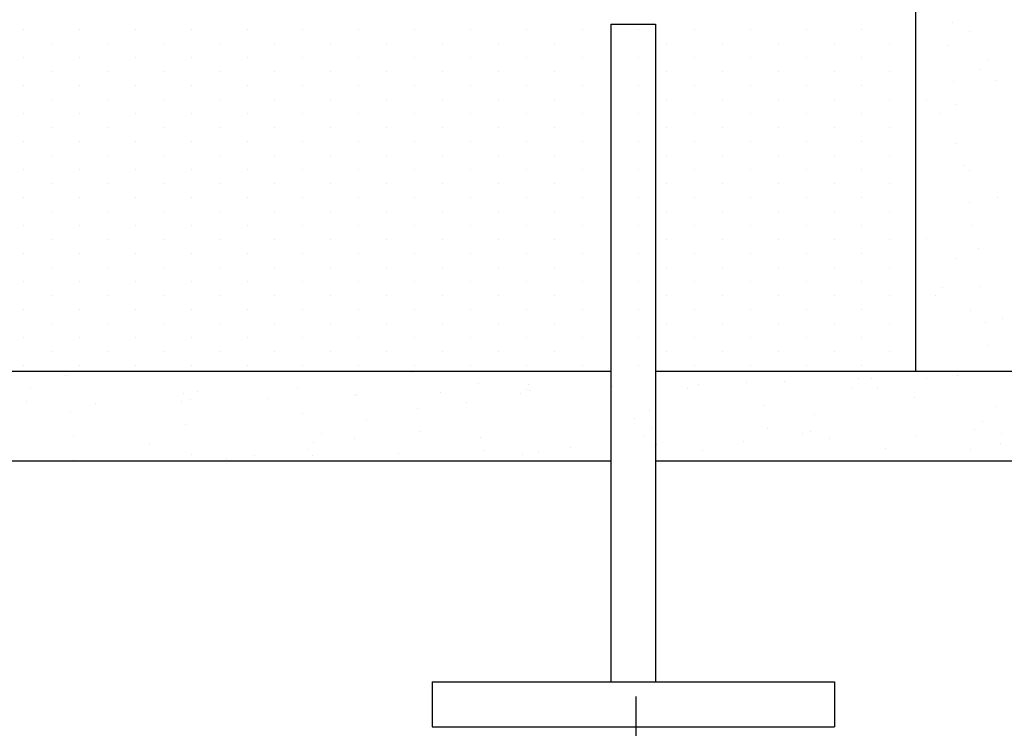
# Model space of a CAD drawing. Extents: x 403 to 625, y -218 to -61.
# Drawn here: x 496 to 507, y -98 to -90 of the extents above; entities that cross this region are included whole.
import ezdxf

# ---------------------------------------------------------------- set-up
doc = ezdxf.new("R2010")
doc.units = 0
doc.header["$LTSCALE"] = 10
doc.header["$MEASUREMENT"] = 0
doc.layers.get('0').update_dxf_attribs({"linetype": 'CONTINUOUS'})
for name, color, linetype in [('PALAU', 2, 'CONTINUOUS'), ('SOMBRA', 7, 'CONTINUOUS'), ('TEXT', 4, 'CONTINUOUS')]:
    doc.layers.add(name, color=color, linetype=linetype)

# ---------------------------------------------------------------- blocks, each defined once
blk = doc.blocks.new('*X13')
at = {"color": 0}
for p, q in [((763.598, -67.303), (763.598, -67.303)), ((767.477, -67.266), (767.477, -67.266)), ((771.639, -67.368), (771.639, -67.368)), ((772.466, -67.341), (772.466, -67.341)), ((772.603, -67.337), (772.603, -67.337)), ((773.224, -67.336), (773.224, -67.336)), ((773.566, -67.305), (773.566, -67.305)), ((763.202, -67.453), (763.202, -67.453)), ((765.076, -67.478), (765.076, -67.478)), ((766.193, -67.443), (766.193, -67.443)), ((768.213, -67.394), (768.213, -67.394)), ((768.749, -67.463), (768.749, -67.463)), ((768.771, -67.409), (768.771, -67.409)), ((768.799, -67.472), (768.799, -67.472)), ((769.712, -67.431), (769.712, -67.431)), ((770.547, -67.453), (770.547, -67.453)), ((770.676, -67.4), (770.676, -67.4)), ((771.204, -67.385), (771.204, -67.385)), ((772.381, -67.433), (772.381, -67.433)), ((772.677, -67.435), (772.677, -67.435)), ((764.895, -67.589), (764.895, -67.589)), ((764.92, -67.509), (764.92, -67.509)), ((764.992, -67.57), (764.992, -67.57)), ((765.859, -67.557), (765.859, -67.557)), ((766.822, -67.526), (766.822, -67.526)), ((766.853, -67.521), (766.853, -67.521)), ((767.786, -67.494), (767.786, -67.494)), ((768.686, -67.502), (768.686, -67.502)), ((773.09, -67.547), (773.09, -67.547)), ((763.158, -67.589), (763.158, -67.589)), ((763.932, -67.62), (763.932, -67.62)), ((767.53, -67.673), (767.53, -67.673)), ((768.079, -67.605), (768.079, -67.605)), ((770.122, -67.69), (770.122, -67.69)), ((771.409, -67.636), (771.409, -67.636)), ((774.001, -67.653), (774.001, -67.653)), ((763.652, -67.71), (763.652, -67.71)), ((766.243, -67.727), (766.243, -67.727)), ((766.961, -67.798), (766.961, -67.798)), ((769.952, -67.789), (769.952, -67.789)), ((771.972, -67.74), (771.972, -67.74)), ((764.941, -67.847), (764.941, -67.847)), ((770.149, -67.888), (770.149, -67.888)), ((771.443, -67.896), (771.443, -67.896)), ((773.759, -67.911), (773.759, -67.911)), ((773.844, -67.819), (773.844, -67.819)), ((763.686, -67.97), (763.686, -67.97)), ((766.454, -67.956), (766.454, -67.956)), ((766.827, -68.009), (766.827, -68.009)), ((767.565, -67.933), (767.565, -67.933)), ((768.23, -67.999), (768.23, -67.999)), ((770.064, -67.98), (770.064, -67.98)), ((771.838, -67.951), (771.838, -67.951)), ((771.925, -67.931), (771.925, -67.931)), ((772.134, -68.013), (772.134, -68.013)), ((773.097, -67.981), (773.097, -67.981)), ((774.061, -67.95), (774.061, -67.95)), ((764.536, -68.068), (764.536, -68.068)), ((766.296, -68.134), (766.296, -68.134)), ((766.369, -68.048), (766.369, -68.048)), ((768.28, -68.139), (768.28, -68.139)), ((769.244, -68.107), (769.244, -68.107)), ((770.175, -68.097), (770.175, -68.097)), ((770.207, -68.076), (770.207, -68.076)), ((771.171, -68.044), (771.171, -68.044)), ((772.767, -68.114), (772.767, -68.114)), ((773.711, -68.134), (773.711, -68.134)), ((774.054, -68.059), (774.054, -68.059)), ((765.009, -68.188), (765.009, -68.188)), ((765.39, -68.233), (765.39, -68.233)), ((765.709, -68.202), (765.709, -68.202)), ((766.353, -68.202), (766.353, -68.202)), ((767.317, -68.17), (767.317, -68.17)), ((768.7, -68.192), (768.7, -68.192)), ((768.888, -68.151), (768.888, -68.151)), ((770.72, -68.144), (770.72, -68.144)), ((763.689, -68.251), (763.689, -68.251))]:
    blk.add_line(p, q, dxfattribs=at)
blk = doc.blocks.new('*X12')
at = {"color": 0}
for p, q in [((773.437, -56.841), (773.437, -56.841)), ((773.871, -56.831), (773.871, -56.831)), ((773.905, -57.092), (773.905, -57.092)), ((773.691, -57.235), (773.691, -57.235)), ((773.9, -57.444), (773.9, -57.444)), ((773.994, -57.771), (773.994, -57.771)), ((773.926, -57.819), (773.926, -57.819)), ((773.207, -57.994), (773.207, -57.994)), ((773.431, -58.12), (773.431, -58.12)), ((774.048, -58.177), (774.048, -58.177)), ((773.528, -58.254), (773.528, -58.254)), ((773.443, -58.347), (773.443, -58.347)), ((774.082, -58.437), (774.082, -58.437)), ((773.694, -58.792), (773.694, -58.792)), ((773.948, -58.794), (773.948, -58.794)), ((773.448, -59.429), (773.448, -59.429)), ((773.21, -59.551), (773.21, -59.551)), ((773.966, -59.757), (773.966, -59.757)), ((773.882, -59.85), (773.882, -59.85)), ((773.942, -60.073), (773.942, -60.073)), ((773.426, -60.347), (773.426, -60.347)), ((773.697, -60.349), (773.697, -60.349)), ((773.496, -60.779), (773.496, -60.779)), ((773.115, -60.923), (773.115, -60.923)), ((773.213, -61.108), (773.213, -61.108)), ((773.168, -61.33), (773.168, -61.33)), ((773.959, -61.382), (773.959, -61.382)), ((773.202, -61.59), (773.202, -61.59)), ((773.865, -61.85), (773.865, -61.85)), ((773.699, -61.906), (773.699, -61.906)), ((773.49, -62.058), (773.49, -62.058)), ((773.292, -62.269), (773.292, -62.269)), ((773.466, -62.285), (773.466, -62.285)), ((773.382, -62.377), (773.382, -62.377)), ((773.216, -62.665), (773.216, -62.665)), ((773.345, -62.676), (773.345, -62.676)), ((774.008, -62.732), (774.008, -62.732)), ((773.38, -62.936), (773.38, -62.936)), ((773.507, -63.367), (773.507, -63.367)), ((773.702, -63.463), (773.702, -63.463)), ((773.469, -63.615), (773.469, -63.615)), ((773.905, -63.788), (773.905, -63.788)), ((773.821, -63.881), (773.821, -63.881)), ((773.523, -64.022), (773.523, -64.022)), ((774.002, -64.011), (774.002, -64.011)), ((773.219, -64.222), (773.219, -64.222)), ((773.557, -64.282), (773.557, -64.282)), ((773.365, -64.378), (773.365, -64.378)), ((773.556, -64.717), (773.556, -64.717)), ((773.646, -64.961), (773.646, -64.961)), ((773.705, -65.02), (773.705, -65.02)), ((773.7, -65.368), (773.7, -65.368)), ((774.018, -65.32), (774.018, -65.32)), ((773.734, -65.628), (773.734, -65.628)), ((773.221, -65.779), (773.221, -65.779)), ((773.803, -65.881), (773.803, -65.881)), ((773.549, -65.996), (773.549, -65.996)), ((773.405, -66.316), (773.405, -66.316)), ((773.823, -66.307), (773.823, -66.307)), ((773.32, -66.408), (773.32, -66.408)), ((773.708, -66.577), (773.708, -66.577)), ((773.103, -66.702), (773.103, -66.702)), ((774.067, -66.671), (774.067, -66.671)), ((773.877, -66.714), (773.877, -66.714)), ((773.911, -66.974), (773.911, -66.974))]:
    blk.add_line(p, q, dxfattribs=at)
blk = doc.blocks.new('*X5')
at = {"color": 0}
for p, q in [((763.125, -63.4375), (763.125, -63.4375)), ((763.75, -63.4375), (763.75, -63.4375)), ((764.375, -63.4375), (764.375, -63.4375)), ((765, -63.4375), (765, -63.4375)), ((765.625, -63.4375), (765.625, -63.4375)), ((766.25, -63.4375), (766.25, -63.4375)), ((766.875, -63.4375), (766.875, -63.4375)), ((767.5, -63.4375), (767.5, -63.4375)), ((768.125, -63.4375), (768.125, -63.4375)), ((768.75, -63.4375), (768.75, -63.4375)), ((769.375, -63.4375), (769.375, -63.4375)), ((770, -63.4375), (770, -63.4375)), ((770.625, -63.4375), (770.625, -63.4375)), ((771.25, -63.4375), (771.25, -63.4375)), ((771.875, -63.4375), (771.875, -63.4375)), ((772.5, -63.4375), (772.5, -63.4375)), ((763.4375, -63.59375), (763.4375, -63.59375)), ((764.0625, -63.59375), (764.0625, -63.59375)), ((764.6875, -63.59375), (764.6875, -63.59375)), ((765.3125, -63.59375), (765.3125, -63.59375)), ((765.9375, -63.59375), (765.9375, -63.59375)), ((766.5625, -63.59375), (766.5625, -63.59375)), ((767.1875, -63.59375), (767.1875, -63.59375)), ((767.8125, -63.59375), (767.8125, -63.59375)), ((768.4375, -63.59375), (768.4375, -63.59375)), ((769.0625, -63.59375), (769.0625, -63.59375)), ((769.6875, -63.59375), (769.6875, -63.59375)), ((770.3125, -63.59375), (770.3125, -63.59375)), ((770.9375, -63.59375), (770.9375, -63.59375)), ((771.5625, -63.59375), (771.5625, -63.59375)), ((772.1875, -63.59375), (772.1875, -63.59375)), ((772.8125, -63.59375), (772.8125, -63.59375)), ((763.125, -63.75), (763.125, -63.75)), ((763.75, -63.75), (763.75, -63.75)), ((764.375, -63.75), (764.375, -63.75)), ((765, -63.75), (765, -63.75)), ((765.625, -63.75), (765.625, -63.75)), ((766.25, -63.75), (766.25, -63.75)), ((766.875, -63.75), (766.875, -63.75)), ((767.5, -63.75), (767.5, -63.75)), ((768.125, -63.75), (768.125, -63.75)), ((768.75, -63.75), (768.75, -63.75)), ((769.375, -63.75), (769.375, -63.75)), ((770, -63.75), (770, -63.75)), ((770.625, -63.75), (770.625, -63.75)), ((771.25, -63.75), (771.25, -63.75)), ((771.875, -63.75), (771.875, -63.75)), ((772.5, -63.75), (772.5, -63.75)), ((763.4375, -63.90625), (763.4375, -63.90625)), ((764.0625, -63.90625), (764.0625, -63.90625)), ((764.6875, -63.90625), (764.6875, -63.90625)), ((765.3125, -63.90625), (765.3125, -63.90625)), ((765.9375, -63.90625), (765.9375, -63.90625)), ((766.5625, -63.90625), (766.5625, -63.90625)), ((767.1875, -63.90625), (767.1875, -63.90625)), ((767.8125, -63.90625), (767.8125, -63.90625)), ((768.4375, -63.90625), (768.4375, -63.90625)), ((769.0625, -63.90625), (769.0625, -63.90625)), ((769.6875, -63.90625), (769.6875, -63.90625)), ((770.3125, -63.90625), (770.3125, -63.90625)), ((770.9375, -63.90625), (770.9375, -63.90625)), ((771.5625, -63.90625), (771.5625, -63.90625)), ((772.1875, -63.90625), (772.1875, -63.90625)), ((772.8125, -63.90625), (772.8125, -63.90625)), ((763.125, -64.0625), (763.125, -64.0625)), ((763.75, -64.0625), (763.75, -64.0625)), ((764.375, -64.0625), (764.375, -64.0625)), ((765, -64.0625), (765, -64.0625)), ((765.625, -64.0625), (765.625, -64.0625)), ((766.25, -64.0625), (766.25, -64.0625)), ((766.875, -64.0625), (766.875, -64.0625)), ((767.5, -64.0625), (767.5, -64.0625)), ((768.125, -64.0625), (768.125, -64.0625)), ((768.75, -64.0625), (768.75, -64.0625)), ((769.375, -64.0625), (769.375, -64.0625)), ((770, -64.0625), (770, -64.0625)), ((770.625, -64.0625), (770.625, -64.0625)), ((771.25, -64.0625), (771.25, -64.0625)), ((771.875, -64.0625), (771.875, -64.0625)), ((772.5, -64.0625), (772.5, -64.0625)), ((763.4375, -64.21875), (763.4375, -64.21875)), ((764.0625, -64.21875), (764.0625, -64.21875)), ((764.6875, -64.21875), (764.6875, -64.21875)), ((765.3125, -64.21875), (765.3125, -64.21875)), ((765.9375, -64.21875), (765.9375, -64.21875)), ((766.5625, -64.21875), (766.5625, -64.21875)), ((767.1875, -64.21875), (767.1875, -64.21875)), ((767.8125, -64.21875), (767.8125, -64.21875)), ((768.4375, -64.21875), (768.4375, -64.21875)), ((769.0625, -64.21875), (769.0625, -64.21875)), ((769.6875, -64.21875), (769.6875, -64.21875)), ((770.3125, -64.21875), (770.3125, -64.21875)), ((770.9375, -64.21875), (770.9375, -64.21875)), ((771.5625, -64.21875), (771.5625, -64.21875)), ((772.1875, -64.21875), (772.1875, -64.21875)), ((772.8125, -64.21875), (772.8125, -64.21875)), ((763.125, -64.375), (763.125, -64.375)), ((763.75, -64.375), (763.75, -64.375)), ((764.375, -64.375), (764.375, -64.375)), ((765, -64.375), (765, -64.375)), ((765.625, -64.375), (765.625, -64.375)), ((766.25, -64.375), (766.25, -64.375)), ((766.875, -64.375), (766.875, -64.375)), ((767.5, -64.375), (767.5, -64.375)), ((768.125, -64.375), (768.125, -64.375)), ((768.75, -64.375), (768.75, -64.375)), ((769.375, -64.375), (769.375, -64.375)), ((770, -64.375), (770, -64.375)), ((770.625, -64.375), (770.625, -64.375)), ((771.25, -64.375), (771.25, -64.375)), ((771.875, -64.375), (771.875, -64.375)), ((772.5, -64.375), (772.5, -64.375)), ((763.4375, -64.53125), (763.4375, -64.53125)), ((764.0625, -64.53125), (764.0625, -64.53125)), ((764.6875, -64.53125), (764.6875, -64.53125)), ((765.3125, -64.53125), (765.3125, -64.53125)), ((765.9375, -64.53125), (765.9375, -64.53125)), ((766.5625, -64.53125), (766.5625, -64.53125)), ((767.1875, -64.53125), (767.1875, -64.53125)), ((767.8125, -64.53125), (767.8125, -64.53125)), ((768.4375, -64.53125), (768.4375, -64.53125)), ((769.0625, -64.53125), (769.0625, -64.53125)), ((769.6875, -64.53125), (769.6875, -64.53125)), ((770.3125, -64.53125), (770.3125, -64.53125)), ((770.9375, -64.53125), (770.9375, -64.53125)), ((771.5625, -64.53125), (771.5625, -64.53125)), ((772.1875, -64.53125), (772.1875, -64.53125)), ((772.8125, -64.53125), (772.8125, -64.53125)), ((763.125, -64.6875), (763.125, -64.6875)), ((763.75, -64.6875), (763.75, -64.6875)), ((764.375, -64.6875), (764.375, -64.6875)), ((765, -64.6875), (765, -64.6875)), ((765.625, -64.6875), (765.625, -64.6875)), ((766.25, -64.6875), (766.25, -64.6875)), ((766.875, -64.6875), (766.875, -64.6875)), ((767.5, -64.6875), (767.5, -64.6875)), ((768.125, -64.6875), (768.125, -64.6875)), ((768.75, -64.6875), (768.75, -64.6875)), ((769.375, -64.6875), (769.375, -64.6875)), ((770, -64.6875), (770, -64.6875)), ((770.625, -64.6875), (770.625, -64.6875)), ((771.25, -64.6875), (771.25, -64.6875)), ((771.875, -64.6875), (771.875, -64.6875)), ((772.5, -64.6875), (772.5, -64.6875)), ((763.4375, -64.84375), (763.4375, -64.84375)), ((764.0625, -64.84375), (764.0625, -64.84375)), ((764.6875, -64.84375), (764.6875, -64.84375)), ((765.3125, -64.84375), (765.3125, -64.84375)), ((765.9375, -64.84375), (765.9375, -64.84375)), ((766.5625, -64.84375), (766.5625, -64.84375)), ((767.1875, -64.84375), (767.1875, -64.84375)), ((767.8125, -64.84375), (767.8125, -64.84375)), ((768.4375, -64.84375), (768.4375, -64.84375)), ((769.0625, -64.84375), (769.0625, -64.84375)), ((769.6875, -64.84375), (769.6875, -64.84375)), ((770.3125, -64.84375), (770.3125, -64.84375)), ((770.9375, -64.84375), (770.9375, -64.84375)), ((771.5625, -64.84375), (771.5625, -64.84375)), ((772.1875, -64.84375), (772.1875, -64.84375)), ((772.8125, -64.84375), (772.8125, -64.84375)), ((763.125, -65), (763.125, -65)), ((763.75, -65), (763.75, -65)), ((764.375, -65), (764.375, -65)), ((765, -65), (765, -65)), ((765.625, -65), (765.625, -65)), ((766.25, -65), (766.25, -65)), ((766.875, -65), (766.875, -65)), ((767.5, -65), (767.5, -65)), ((768.125, -65), (768.125, -65)), ((768.75, -65), (768.75, -65)), ((769.375, -65), (769.375, -65)), ((770, -65), (770, -65)), ((770.625, -65), (770.625, -65)), ((771.25, -65), (771.25, -65)), ((771.875, -65), (771.875, -65)), ((772.5, -65), (772.5, -65)), ((763.4375, -65.15625), (763.4375, -65.15625)), ((764.0625, -65.15625), (764.0625, -65.15625)), ((764.6875, -65.15625), (764.6875, -65.15625)), ((765.3125, -65.15625), (765.3125, -65.15625)), ((765.9375, -65.15625), (765.9375, -65.15625)), ((766.5625, -65.15625), (766.5625, -65.15625)), ((767.1875, -65.15625), (767.1875, -65.15625)), ((767.8125, -65.15625), (767.8125, -65.15625)), ((768.4375, -65.15625), (768.4375, -65.15625)), ((769.0625, -65.15625), (769.0625, -65.15625)), ((769.6875, -65.15625), (769.6875, -65.15625)), ((770.3125, -65.15625), (770.3125, -65.15625)), ((770.9375, -65.15625), (770.9375, -65.15625)), ((771.5625, -65.15625), (771.5625, -65.15625)), ((772.1875, -65.15625), (772.1875, -65.15625)), ((772.8125, -65.15625), (772.8125, -65.15625)), ((763.125, -65.3125), (763.125, -65.3125)), ((763.75, -65.3125), (763.75, -65.3125)), ((764.375, -65.3125), (764.375, -65.3125)), ((765, -65.3125), (765, -65.3125)), ((765.625, -65.3125), (765.625, -65.3125)), ((766.25, -65.3125), (766.25, -65.3125)), ((766.875, -65.3125), (766.875, -65.3125)), ((767.5, -65.3125), (767.5, -65.3125)), ((768.125, -65.3125), (768.125, -65.3125)), ((768.75, -65.3125), (768.75, -65.3125)), ((769.375, -65.3125), (769.375, -65.3125)), ((770, -65.3125), (770, -65.3125)), ((770.625, -65.3125), (770.625, -65.3125)), ((771.25, -65.3125), (771.25, -65.3125)), ((771.875, -65.3125), (771.875, -65.3125)), ((772.5, -65.3125), (772.5, -65.3125)), ((763.4375, -65.46875), (763.4375, -65.46875)), ((764.0625, -65.46875), (764.0625, -65.46875)), ((764.6875, -65.46875), (764.6875, -65.46875)), ((765.3125, -65.46875), (765.3125, -65.46875)), ((765.9375, -65.46875), (765.9375, -65.46875)), ((766.5625, -65.46875), (766.5625, -65.46875)), ((767.1875, -65.46875), (767.1875, -65.46875)), ((767.8125, -65.46875), (767.8125, -65.46875)), ((768.4375, -65.46875), (768.4375, -65.46875)), ((769.0625, -65.46875), (769.0625, -65.46875)), ((769.6875, -65.46875), (769.6875, -65.46875)), ((770.3125, -65.46875), (770.3125, -65.46875)), ((770.9375, -65.46875), (770.9375, -65.46875)), ((771.5625, -65.46875), (771.5625, -65.46875)), ((772.1875, -65.46875), (772.1875, -65.46875)), ((772.8125, -65.46875), (772.8125, -65.46875)), ((763.125, -65.625), (763.125, -65.625)), ((763.75, -65.625), (763.75, -65.625)), ((764.375, -65.625), (764.375, -65.625)), ((765, -65.625), (765, -65.625)), ((765.625, -65.625), (765.625, -65.625)), ((766.25, -65.625), (766.25, -65.625)), ((766.875, -65.625), (766.875, -65.625)), ((767.5, -65.625), (767.5, -65.625)), ((768.125, -65.625), (768.125, -65.625)), ((768.75, -65.625), (768.75, -65.625)), ((769.375, -65.625), (769.375, -65.625)), ((770, -65.625), (770, -65.625)), ((770.625, -65.625), (770.625, -65.625)), ((771.25, -65.625), (771.25, -65.625)), ((771.875, -65.625), (771.875, -65.625)), ((772.5, -65.625), (772.5, -65.625)), ((763.4375, -65.78125), (763.4375, -65.78125)), ((764.0625, -65.78125), (764.0625, -65.78125)), ((764.6875, -65.78125), (764.6875, -65.78125)), ((765.3125, -65.78125), (765.3125, -65.78125)), ((765.9375, -65.78125), (765.9375, -65.78125)), ((766.5625, -65.78125), (766.5625, -65.78125)), ((767.1875, -65.78125), (767.1875, -65.78125)), ((767.8125, -65.78125), (767.8125, -65.78125)), ((768.4375, -65.78125), (768.4375, -65.78125)), ((769.0625, -65.78125), (769.0625, -65.78125)), ((769.6875, -65.78125), (769.6875, -65.78125)), ((770.3125, -65.78125), (770.3125, -65.78125)), ((770.9375, -65.78125), (770.9375, -65.78125)), ((771.5625, -65.78125), (771.5625, -65.78125)), ((772.1875, -65.78125), (772.1875, -65.78125)), ((772.8125, -65.78125), (772.8125, -65.78125)), ((763.125, -65.9375), (763.125, -65.9375)), ((763.75, -65.9375), (763.75, -65.9375)), ((764.375, -65.9375), (764.375, -65.9375)), ((765, -65.9375), (765, -65.9375)), ((765.625, -65.9375), (765.625, -65.9375)), ((766.25, -65.9375), (766.25, -65.9375)), ((766.875, -65.9375), (766.875, -65.9375)), ((767.5, -65.9375), (767.5, -65.9375)), ((768.125, -65.9375), (768.125, -65.9375)), ((768.75, -65.9375), (768.75, -65.9375)), ((769.375, -65.9375), (769.375, -65.9375)), ((770, -65.9375), (770, -65.9375)), ((770.625, -65.9375), (770.625, -65.9375)), ((771.25, -65.9375), (771.25, -65.9375)), ((771.875, -65.9375), (771.875, -65.9375)), ((772.5, -65.9375), (772.5, -65.9375)), ((763.4375, -66.09375), (763.4375, -66.09375)), ((764.0625, -66.09375), (764.0625, -66.09375)), ((764.6875, -66.09375), (764.6875, -66.09375)), ((765.3125, -66.09375), (765.3125, -66.09375)), ((765.9375, -66.09375), (765.9375, -66.09375)), ((766.5625, -66.09375), (766.5625, -66.09375)), ((767.1875, -66.09375), (767.1875, -66.09375)), ((767.8125, -66.09375), (767.8125, -66.09375)), ((768.4375, -66.09375), (768.4375, -66.09375)), ((769.0625, -66.09375), (769.0625, -66.09375)), ((769.6875, -66.09375), (769.6875, -66.09375)), ((770.3125, -66.09375), (770.3125, -66.09375)), ((770.9375, -66.09375), (770.9375, -66.09375)), ((771.5625, -66.09375), (771.5625, -66.09375)), ((772.1875, -66.09375), (772.1875, -66.09375)), ((772.8125, -66.09375), (772.8125, -66.09375)), ((763.125, -66.25), (763.125, -66.25)), ((763.75, -66.25), (763.75, -66.25)), ((764.375, -66.25), (764.375, -66.25)), ((765, -66.25), (765, -66.25)), ((765.625, -66.25), (765.625, -66.25)), ((766.25, -66.25), (766.25, -66.25)), ((766.875, -66.25), (766.875, -66.25)), ((767.5, -66.25), (767.5, -66.25)), ((768.125, -66.25), (768.125, -66.25)), ((768.75, -66.25), (768.75, -66.25)), ((769.375, -66.25), (769.375, -66.25)), ((770, -66.25), (770, -66.25)), ((770.625, -66.25), (770.625, -66.25)), ((771.25, -66.25), (771.25, -66.25)), ((771.875, -66.25), (771.875, -66.25)), ((772.5, -66.25), (772.5, -66.25)), ((763.4375, -66.40625), (763.4375, -66.40625)), ((764.0625, -66.40625), (764.0625, -66.40625)), ((764.6875, -66.40625), (764.6875, -66.40625)), ((765.3125, -66.40625), (765.3125, -66.40625)), ((765.9375, -66.40625), (765.9375, -66.40625)), ((766.5625, -66.40625), (766.5625, -66.40625)), ((767.1875, -66.40625), (767.1875, -66.40625)), ((767.8125, -66.40625), (767.8125, -66.40625)), ((768.4375, -66.40625), (768.4375, -66.40625)), ((769.0625, -66.40625), (769.0625, -66.40625)), ((769.6875, -66.40625), (769.6875, -66.40625)), ((770.3125, -66.40625), (770.3125, -66.40625)), ((770.9375, -66.40625), (770.9375, -66.40625)), ((771.5625, -66.40625), (771.5625, -66.40625)), ((772.1875, -66.40625), (772.1875, -66.40625)), ((772.8125, -66.40625), (772.8125, -66.40625)), ((763.125, -66.5625), (763.125, -66.5625)), ((763.75, -66.5625), (763.75, -66.5625)), ((764.375, -66.5625), (764.375, -66.5625)), ((765, -66.5625), (765, -66.5625)), ((765.625, -66.5625), (765.625, -66.5625)), ((766.25, -66.5625), (766.25, -66.5625)), ((766.875, -66.5625), (766.875, -66.5625)), ((767.5, -66.5625), (767.5, -66.5625)), ((768.125, -66.5625), (768.125, -66.5625)), ((768.75, -66.5625), (768.75, -66.5625)), ((769.375, -66.5625), (769.375, -66.5625)), ((770, -66.5625), (770, -66.5625)), ((770.625, -66.5625), (770.625, -66.5625)), ((771.25, -66.5625), (771.25, -66.5625)), ((771.875, -66.5625), (771.875, -66.5625)), ((772.5, -66.5625), (772.5, -66.5625)), ((763.4375, -66.71875), (763.4375, -66.71875)), ((764.0625, -66.71875), (764.0625, -66.71875)), ((764.6875, -66.71875), (764.6875, -66.71875)), ((765.3125, -66.71875), (765.3125, -66.71875)), ((765.9375, -66.71875), (765.9375, -66.71875)), ((766.5625, -66.71875), (766.5625, -66.71875)), ((767.1875, -66.71875), (767.1875, -66.71875)), ((767.8125, -66.71875), (767.8125, -66.71875)), ((768.4375, -66.71875), (768.4375, -66.71875)), ((769.0625, -66.71875), (769.0625, -66.71875)), ((769.6875, -66.71875), (769.6875, -66.71875)), ((770.3125, -66.71875), (770.3125, -66.71875)), ((770.9375, -66.71875), (770.9375, -66.71875)), ((771.5625, -66.71875), (771.5625, -66.71875)), ((772.1875, -66.71875), (772.1875, -66.71875)), ((772.8125, -66.71875), (772.8125, -66.71875)), ((763.125, -66.875), (763.125, -66.875)), ((763.75, -66.875), (763.75, -66.875)), ((764.375, -66.875), (764.375, -66.875)), ((765, -66.875), (765, -66.875)), ((765.625, -66.875), (765.625, -66.875)), ((766.25, -66.875), (766.25, -66.875)), ((766.875, -66.875), (766.875, -66.875)), ((767.5, -66.875), (767.5, -66.875)), ((768.125, -66.875), (768.125, -66.875)), ((768.75, -66.875), (768.75, -66.875)), ((769.375, -66.875), (769.375, -66.875)), ((770, -66.875), (770, -66.875)), ((770.625, -66.875), (770.625, -66.875)), ((771.25, -66.875), (771.25, -66.875)), ((771.875, -66.875), (771.875, -66.875)), ((772.5, -66.875), (772.5, -66.875)), ((763.4375, -67.03125), (763.4375, -67.03125)), ((764.0625, -67.03125), (764.0625, -67.03125)), ((764.6875, -67.03125), (764.6875, -67.03125)), ((765.3125, -67.03125), (765.3125, -67.03125)), ((765.9375, -67.03125), (765.9375, -67.03125)), ((766.5625, -67.03125), (766.5625, -67.03125)), ((767.1875, -67.03125), (767.1875, -67.03125)), ((767.8125, -67.03125), (767.8125, -67.03125)), ((768.4375, -67.03125), (768.4375, -67.03125)), ((769.0625, -67.03125), (769.0625, -67.03125)), ((769.6875, -67.03125), (769.6875, -67.03125)), ((770.3125, -67.03125), (770.3125, -67.03125)), ((770.9375, -67.03125), (770.9375, -67.03125)), ((771.5625, -67.03125), (771.5625, -67.03125)), ((772.1875, -67.03125), (772.1875, -67.03125)), ((772.8125, -67.03125), (772.8125, -67.03125)), ((763.125, -67.1875), (763.125, -67.1875)), ((763.75, -67.1875), (763.75, -67.1875)), ((764.375, -67.1875), (764.375, -67.1875)), ((765, -67.1875), (765, -67.1875)), ((765.625, -67.1875), (765.625, -67.1875)), ((766.25, -67.1875), (766.25, -67.1875)), ((766.875, -67.1875), (766.875, -67.1875)), ((767.5, -67.1875), (767.5, -67.1875)), ((768.125, -67.1875), (768.125, -67.1875)), ((768.75, -67.1875), (768.75, -67.1875)), ((769.375, -67.1875), (769.375, -67.1875)), ((770, -67.1875), (770, -67.1875)), ((770.625, -67.1875), (770.625, -67.1875)), ((771.25, -67.1875), (771.25, -67.1875)), ((771.875, -67.1875), (771.875, -67.1875)), ((772.5, -67.1875), (772.5, -67.1875))]:
    blk.add_line(p, q, dxfattribs=at)

msp = doc.modelspace()

# ---------------------------------------------------------------- linework, layer by layer
at = {"layer": 'PALAU', "color": 250}
for p, q in [((505.702, -82.206), (505.702, -93.706)), ((502.295, -89.824), (502.795, -89.824)), ((502.295, -89.824), (502.295, -97.172)), ((502.795, -89.824), (502.795, -97.172)), ((502.295, -93.706), (481.702, -93.706)), ((530.702, -93.706), (502.795, -93.706)), ((502.295, -94.706), (456.702, -94.706)), ((529.702, -94.706), (502.795, -94.706)), ((500.295, -97.172), (500.295, -97.672)), ((500.295, -97.172), (504.795, -97.172)), ((504.795, -97.172), (504.795, -97.672)), ((500.295, -97.672), (504.795, -97.672))]:
    msp.add_line(p, q, dxfattribs=at)
at = {"layer": 'TEXT', "color": 250}
msp.add_line((502.574, -97.336), (502.574, -120.633), dxfattribs=at)

# ---------------------------------------------------------------- block references
at = {"layer": 'SOMBRA', "color": 250, "xscale": 0.9999958010635, "yscale": 0.9999958010635, "zscale": 0.9999958010635}
for name in ['*X5', '*X12', '*X13']:
    msp.add_blockref(name, (-267.395, -26.445), dxfattribs=at)

doc.saveas('drawing.dxf')
